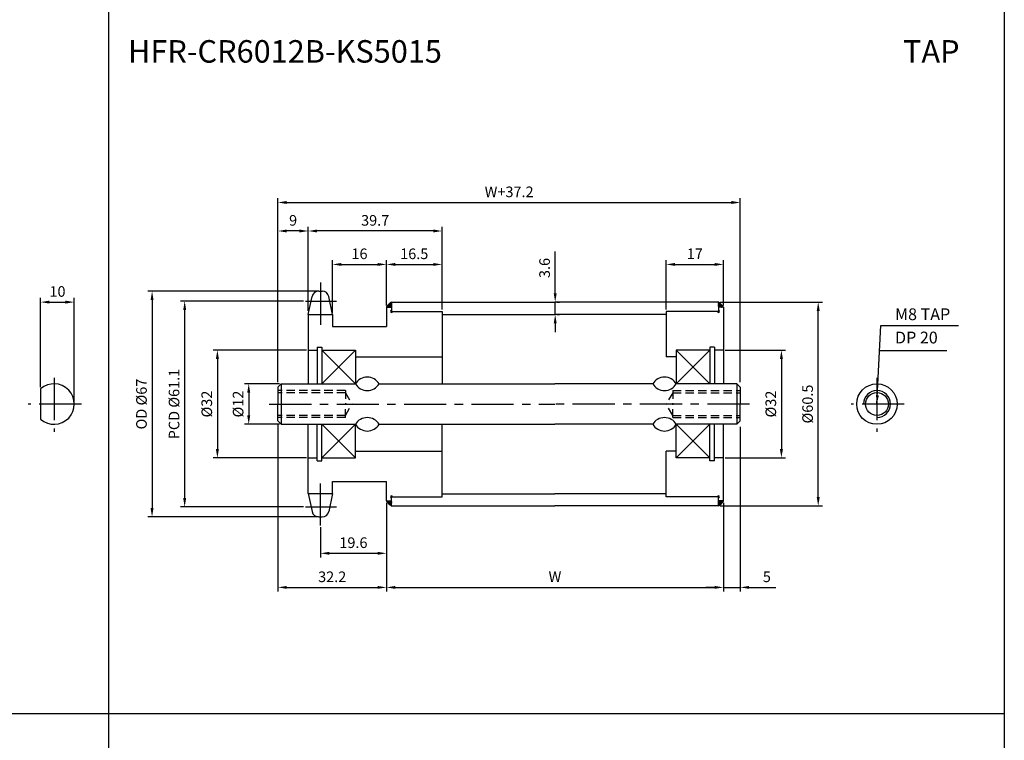
# Model space of a CAD drawing. Extents: x -177 to 8527, y -1233 to 730.
# Drawn here: x 6312 to 6604, y 51 to 264 of the extents above; entities that cross this region are included whole.
import ezdxf

# ---------------------------------------------------------------- set-up
doc = ezdxf.new("R2010")
doc.units = 0
doc.header["$LTSCALE"] = 10
doc.header["$MEASUREMENT"] = 0
doc.linetypes.add('CENTER', pattern=[2, 1.25, -0.25, 0.25, -0.25])
doc.linetypes.add('HIDDEN', pattern=[0.375, 0.25, -0.125])
doc.layers.get('DEFPOINTS').update_dxf_attribs({"linetype": 'CONTINUOUS'})
for name, color, linetype in [('CEN', 1, 'CENTER'), ('DIM', 6, 'CONTINUOUS'), ('HID', 6, 'HIDDEN'), ('LIN', 7, 'CONTINUOUS')]:
    doc.layers.add(name, color=color, linetype=linetype)
doc.styles.add('ADESK1', font='romans')
doc.styles.get("Standard").update_dxf_attribs({"font": 'H2GTRM.TTF'})
doc.dimstyles.get("Standard").update_dxf_attribs({"dimtxt": 0.18, "dimasz": 0.18, "dimexe": 0.18, "dimexo": 0.0625, "dimgap": 0.09, "dimtad": 0, "dimtih": 1, "dimtoh": 1, "dimdec": 4, "dimzin": 0, "dimdsep": 46, "dimtxsty": 'Standard', "dimcen": 0.09, "dimadec": 0, "dimazin": 0, "dimtfac": 1, "dimtdec": 4, "dimtofl": 0, "dimtmove": 0, "dimatfit": 3, "dimfxl": 0, "dimtolj": 1, "dimtzin": 0, "dimarcsym": 0})
pattern_1 = [(45, (6319.797787, -113.065834), (-0.00883883476, 0.00883883476), [])]
pattern_2 = [(315, (6319.797787, 413.619163), (-0.00883883476, -0.00883883476), [])]

# ---------------------------------------------------------------- blocks, each defined once
blk = doc.blocks.new('*D711')
at = {"layer": 'DEFPOINTS', "color": 0}
for p in [(6328.43, 180.53), (6318.43, 154.75), (6328.43, 150.28)]:
    blk.add_point(p, dxfattribs=at)
at = {"layer": 'DIM', "color": 1, "lineweight": -2}
for p, q in [((6318.43, 155.27), (6318.43, 181.79)), ((6328.43, 150.8), (6328.43, 181.79)), ((6321.05, 180.53), (6325.8, 180.53))]:
    blk.add_line(p, q, dxfattribs=at)
at = {"layer": 'DIM', "color": 1}
for points in [[(6321.05, 180.96), (6321.05, 180.09), (6318.43, 180.53)], [(6325.8, 180.96), (6325.8, 180.09), (6328.43, 180.53)]]:
    blk.add_solid(points, dxfattribs=at)
at = {"layer": 'DIM', "color": 7, "insert": (6323.43, 183.68), "char_height": 3.15, "attachment_point": 5, "style": 'ADESK1'}
blk.add_mtext('\\A1;10', dxfattribs=at)
blk = doc.blocks.new('*D712')
at = {"layer": 'DEFPOINTS', "color": 0}
for p in [(6521.05, 191.71), (6521.05, 179.03), (6504.05, 177.78)]:
    blk.add_point(p, dxfattribs=at)
at = {"layer": 'LIN', "color": 1, "lineweight": -2}
for p, q in [((6504.05, 178.3), (6504.05, 192.97)), ((6521.05, 179.55), (6521.05, 192.97)), ((6506.68, 191.71), (6518.43, 191.71))]:
    blk.add_line(p, q, dxfattribs=at)
at = {"layer": 'LIN', "color": 1}
for points in [[(6506.68, 192.14), (6506.68, 191.27), (6504.05, 191.71)], [(6518.43, 192.14), (6518.43, 191.27), (6521.05, 191.71)]]:
    blk.add_solid(points, dxfattribs=at)
at = {"layer": 'LIN', "color": 7, "insert": (6512.55, 194.86), "char_height": 3.15, "attachment_point": 5, "style": 'ADESK1'}
blk.add_mtext('\\A1;17', dxfattribs=at)
blk = doc.blocks.new('*D713')
at = {"layer": 'DEFPOINTS', "color": 0}
for p in [(6421.05, 120.93), (6521.05, 121.53), (6521.05, 95.87)]:
    blk.add_point(p, dxfattribs=at)
at = {"layer": 'LIN', "color": 1, "lineweight": -2}
for p, q in [((6421.05, 120.4), (6421.05, 94.61)), ((6521.05, 121), (6521.05, 94.61)), ((6423.68, 95.87), (6518.43, 95.87))]:
    blk.add_line(p, q, dxfattribs=at)
at = {"layer": 'LIN', "color": 1}
for points in [[(6423.68, 96.31), (6423.68, 95.44), (6421.05, 95.87)], [(6518.43, 96.31), (6518.43, 95.44), (6521.05, 95.87)]]:
    blk.add_solid(points, dxfattribs=at)
at = {"layer": 'LIN', "color": 7, "insert": (6471.05, 99.02), "char_height": 3.15, "attachment_point": 5, "style": 'ADESK1'}
blk.add_mtext('\\A1;W', dxfattribs=at)
blk = doc.blocks.new('*D714')
at = {"layer": 'DEFPOINTS', "color": 0}
for p in [(6526.05, 210.09), (6388.85, 156.28), (6526.05, 156.28)]:
    blk.add_point(p, dxfattribs=at)
at = {"layer": 'DIM', "color": 1, "lineweight": -2}
for p, q in [((6388.85, 156.8), (6388.85, 211.35)), ((6526.05, 156.8), (6526.05, 211.35)), ((6391.48, 210.09), (6523.43, 210.09))]:
    blk.add_line(p, q, dxfattribs=at)
at = {"layer": 'DIM', "color": 1}
for points in [[(6391.48, 210.53), (6391.48, 209.65), (6388.85, 210.09)], [(6523.43, 210.53), (6523.43, 209.65), (6526.05, 210.09)]]:
    blk.add_solid(points, dxfattribs=at)
at = {"layer": 'DIM', "color": 7, "insert": (6457.45, 213.24), "char_height": 3.15, "attachment_point": 5, "style": 'ADESK1'}
blk.add_mtext('\\A1;W+37.2', dxfattribs=at)
blk = doc.blocks.new('*D715')
at = {"layer": 'DEFPOINTS', "color": 0}
for p in [(6437.55, 191.71), (6421.05, 179.03), (6437.55, 177.78)]:
    blk.add_point(p, dxfattribs=at)
at = {"layer": 'LIN', "color": 1, "lineweight": -2}
for p, q in [((6421.05, 179.55), (6421.05, 192.97)), ((6437.55, 178.3), (6437.55, 192.97)), ((6423.68, 191.71), (6434.93, 191.71))]:
    blk.add_line(p, q, dxfattribs=at)
at = {"layer": 'LIN', "color": 1}
for points in [[(6423.68, 192.14), (6423.68, 191.27), (6421.05, 191.71)], [(6434.93, 192.14), (6434.93, 191.27), (6437.55, 191.71)]]:
    blk.add_solid(points, dxfattribs=at)
at = {"layer": 'LIN', "color": 7, "insert": (6429.3, 194.86), "char_height": 3.15, "attachment_point": 5, "style": 'ADESK1'}
blk.add_mtext('\\A1;16.5', dxfattribs=at)
blk = doc.blocks.new('*D716')
at = {"layer": 'DEFPOINTS', "color": 0}
for p in [(6397.85, 201.63), (6397.85, 178.05), (6437.55, 177.78)]:
    blk.add_point(p, dxfattribs=at)
at = {"layer": 'LIN', "color": 1, "lineweight": -2}
for p, q in [((6397.85, 178.57), (6397.85, 202.89)), ((6434.93, 201.63), (6400.48, 201.63)), ((6437.55, 178.3), (6437.55, 202.89))]:
    blk.add_line(p, q, dxfattribs=at)
at = {"layer": 'LIN', "color": 1}
for points in [[(6400.48, 202.07), (6400.48, 201.19), (6397.85, 201.63)], [(6434.93, 202.07), (6434.93, 201.19), (6437.55, 201.63)]]:
    blk.add_solid(points, dxfattribs=at)
at = {"layer": 'LIN', "color": 7, "insert": (6417.7, 204.78), "char_height": 3.15, "attachment_point": 5, "style": 'ADESK1'}
blk.add_mtext('\\A1;39.7', dxfattribs=at)
blk = doc.blocks.new('*D717')
at = {"layer": 'DEFPOINTS', "color": 0}
for p in [(6396.98, 180.82), (6361.17, 119.74), (6396.98, 119.74)]:
    blk.add_point(p, dxfattribs=at)
at = {"layer": 'DIM', "color": 1, "lineweight": -2}
for p, q in [((6396.46, 180.82), (6359.91, 180.82)), ((6361.17, 178.19), (6361.17, 122.36)), ((6396.46, 119.74), (6359.91, 119.74))]:
    blk.add_line(p, q, dxfattribs=at)
at = {"layer": 'DIM', "color": 1}
for points in [[(6360.74, 178.19), (6361.61, 178.19), (6361.17, 180.82)], [(6360.74, 122.36), (6361.61, 122.36), (6361.17, 119.74)]]:
    blk.add_solid(points, dxfattribs=at)
at = {"layer": 'DIM', "color": 7, "insert": (6358.02, 150.28), "char_height": 3.15, "attachment_point": 5, "rotation": 90, "style": 'ADESK1'}
blk.add_mtext('\\A1;PCD %%c61.1', dxfattribs=at)
blk = doc.blocks.new('*D718')
at = {"layer": 'DEFPOINTS', "color": 0}
for p in [(6401.45, 183.78), (6351.5, 116.78), (6401.45, 116.78)]:
    blk.add_point(p, dxfattribs=at)
at = {"layer": 'DIM', "color": 1, "lineweight": -2}
for p, q in [((6400.93, 183.78), (6350.24, 183.78)), ((6351.5, 181.15), (6351.5, 119.4)), ((6400.93, 116.78), (6350.24, 116.78))]:
    blk.add_line(p, q, dxfattribs=at)
at = {"layer": 'DIM', "color": 1}
for points in [[(6351.06, 181.15), (6351.94, 181.15), (6351.5, 183.78)], [(6351.06, 119.4), (6351.94, 119.4), (6351.5, 116.78)]]:
    blk.add_solid(points, dxfattribs=at)
at = {"layer": 'DIM', "color": 7, "insert": (6348.35, 150.28), "char_height": 3.15, "attachment_point": 5, "rotation": 90, "style": 'ADESK1'}
blk.add_mtext('\\A1;OD %%c67', dxfattribs=at)
blk = doc.blocks.new('*D719')
at = {"layer": 'DEFPOINTS', "color": 0}
for p in [(6388.85, 144.6), (6421.05, 121.53), (6421.05, 95.87)]:
    blk.add_point(p, dxfattribs=at)
at = {"layer": 'LIN', "color": 1, "lineweight": -2}
for p, q in [((6388.85, 144.08), (6388.85, 94.61)), ((6421.05, 121), (6421.05, 94.61)), ((6391.48, 95.87), (6418.43, 95.87))]:
    blk.add_line(p, q, dxfattribs=at)
at = {"layer": 'LIN', "color": 1}
for points in [[(6391.48, 96.31), (6391.48, 95.44), (6388.85, 95.87)], [(6418.43, 96.31), (6418.43, 95.44), (6421.05, 95.87)]]:
    blk.add_solid(points, dxfattribs=at)
at = {"layer": 'LIN', "color": 7, "insert": (6404.95, 99.02), "char_height": 3.15, "attachment_point": 5, "style": 'ADESK1'}
blk.add_mtext('\\A1;32.2', dxfattribs=at)
blk = doc.blocks.new('*D720')
at = {"layer": 'DEFPOINTS', "color": 0}
for p in [(6421.05, 120.33), (6401.45, 114.25), (6421.05, 105.99)]:
    blk.add_point(p, dxfattribs=at)
at = {"layer": 'LIN', "color": 1, "lineweight": -2}
for p, q in [((6421.05, 119.8), (6421.05, 104.73)), ((6401.45, 113.72), (6401.45, 104.73)), ((6404.08, 105.99), (6418.43, 105.99))]:
    blk.add_line(p, q, dxfattribs=at)
at = {"layer": 'LIN', "color": 1}
for points in [[(6404.08, 106.43), (6404.08, 105.55), (6401.45, 105.99)], [(6418.43, 106.43), (6418.43, 105.55), (6421.05, 105.99)]]:
    blk.add_solid(points, dxfattribs=at)
at = {"layer": 'LIN', "color": 7, "insert": (6411.25, 109.14), "char_height": 3.15, "attachment_point": 5, "style": 'ADESK1'}
blk.add_mtext('\\A1;19.6', dxfattribs=at)
blk = doc.blocks.new('*D721')
at = {"layer": 'DEFPOINTS', "color": 0}
for p in [(6397.85, 166.28), (6370.88, 134.28), (6397.85, 134.28)]:
    blk.add_point(p, dxfattribs=at)
at = {"layer": 'DIM', "color": 1, "lineweight": -2}
for p, q in [((6397.33, 166.28), (6369.62, 166.28)), ((6370.88, 163.65), (6370.88, 136.9)), ((6397.33, 134.28), (6369.62, 134.28))]:
    blk.add_line(p, q, dxfattribs=at)
at = {"layer": 'DIM', "color": 1}
for points in [[(6370.44, 163.65), (6371.32, 163.65), (6370.88, 166.28)], [(6370.44, 136.9), (6371.32, 136.9), (6370.88, 134.28)]]:
    blk.add_solid(points, dxfattribs=at)
at = {"layer": 'DIM', "color": 7, "insert": (6367.73, 150.28), "char_height": 3.15, "attachment_point": 5, "rotation": 90, "style": 'ADESK1'}
blk.add_mtext('\\A1;%%c32', dxfattribs=at)
blk = doc.blocks.new('*D722')
at = {"layer": 'DEFPOINTS', "color": 0}
for p in [(6388.85, 201.63), (6397.85, 177.45), (6388.85, 156.28)]:
    blk.add_point(p, dxfattribs=at)
at = {"layer": 'DIM', "color": 1, "lineweight": -2}
for p, q in [((6388.85, 156.8), (6388.85, 202.89)), ((6395.23, 201.63), (6391.48, 201.63)), ((6397.85, 177.97), (6397.85, 202.89))]:
    blk.add_line(p, q, dxfattribs=at)
at = {"layer": 'DIM', "color": 1}
for points in [[(6391.48, 202.07), (6391.48, 201.19), (6388.85, 201.63)], [(6395.23, 202.07), (6395.23, 201.19), (6397.85, 201.63)]]:
    blk.add_solid(points, dxfattribs=at)
at = {"layer": 'DIM', "color": 7, "insert": (6393.35, 204.78), "char_height": 3.15, "attachment_point": 5, "style": 'ADESK1'}
blk.add_mtext('\\A1;9', dxfattribs=at)
blk = doc.blocks.new('*D723')
at = {"layer": 'DEFPOINTS', "color": 0}
for p in [(6421.05, 191.71), (6421.05, 179.03), (6405.05, 176.85)]:
    blk.add_point(p, dxfattribs=at)
at = {"layer": 'LIN', "color": 1, "lineweight": -2}
for p, q in [((6405.05, 177.37), (6405.05, 192.97)), ((6421.05, 179.55), (6421.05, 192.97)), ((6407.68, 191.71), (6418.43, 191.71))]:
    blk.add_line(p, q, dxfattribs=at)
at = {"layer": 'LIN', "color": 1}
for points in [[(6407.68, 192.14), (6407.68, 191.27), (6405.05, 191.71)], [(6418.43, 192.14), (6418.43, 191.27), (6421.05, 191.71)]]:
    blk.add_solid(points, dxfattribs=at)
at = {"layer": 'LIN', "color": 7, "insert": (6413.05, 194.86), "char_height": 3.15, "attachment_point": 5, "style": 'ADESK1'}
blk.add_mtext('\\A1;16', dxfattribs=at)
blk = doc.blocks.new('*D724')
at = {"layer": 'DEFPOINTS', "color": 0}
for p in [(6526.05, 144.08), (6521.05, 120.93), (6526.05, 95.87)]:
    blk.add_point(p, dxfattribs=at)
at = {"layer": 'LIN', "color": 1, "lineweight": -2}
for p, q in [((6526.05, 143.55), (6526.05, 94.61)), ((6521.05, 120.4), (6521.05, 94.61)), ((6518.43, 95.87), (6515.8, 95.87)), ((6521.05, 95.87), (6526.05, 95.87)), ((6528.68, 95.87), (6536.55, 95.87))]:
    blk.add_line(p, q, dxfattribs=at)
at = {"layer": 'LIN', "color": 1}
for points in [[(6518.43, 96.31), (6518.43, 95.44), (6521.05, 95.87)], [(6528.68, 96.31), (6528.68, 95.44), (6526.05, 95.87)]]:
    blk.add_solid(points, dxfattribs=at)
at = {"layer": 'LIN', "color": 7, "insert": (6533.93, 99.02), "char_height": 3.15, "attachment_point": 5, "style": 'ADESK1'}
blk.add_mtext('\\A1;5', dxfattribs=at)
blk = doc.blocks.new('*D725')
at = {"layer": 'DEFPOINTS', "color": 0}
for p in [(6519.55, 180.53), (6549.17, 180.53), (6519.55, 120.03)]:
    blk.add_point(p, dxfattribs=at)
at = {"layer": 'LIN', "color": 1, "lineweight": -2}
for p, q in [((6520.08, 180.53), (6550.43, 180.53)), ((6549.17, 122.65), (6549.17, 177.9)), ((6520.08, 120.03), (6550.43, 120.03))]:
    blk.add_line(p, q, dxfattribs=at)
at = {"layer": 'LIN', "color": 1}
for points in [[(6548.73, 177.9), (6549.61, 177.9), (6549.17, 180.53)], [(6548.73, 122.65), (6549.61, 122.65), (6549.17, 120.03)]]:
    blk.add_solid(points, dxfattribs=at)
at = {"layer": 'LIN', "color": 7, "insert": (6546.02, 150.28), "char_height": 3.15, "attachment_point": 5, "rotation": 90, "style": 'ADESK1'}
blk.add_mtext('\\A1;%%c60.5', dxfattribs=at)
blk = doc.blocks.new('*D726')
at = {"layer": 'DEFPOINTS', "color": 0}
for p in [(6521.05, 166.28), (6521.05, 134.28), (6538.25, 134.28)]:
    blk.add_point(p, dxfattribs=at)
at = {"layer": 'DIM', "color": 1, "lineweight": -2}
for p, q in [((6521.58, 166.28), (6539.51, 166.28)), ((6538.25, 163.65), (6538.25, 136.9)), ((6521.58, 134.28), (6539.51, 134.28))]:
    blk.add_line(p, q, dxfattribs=at)
at = {"layer": 'DIM', "color": 1}
for points in [[(6537.81, 163.65), (6538.69, 163.65), (6538.25, 166.28)], [(6537.81, 136.9), (6538.69, 136.9), (6538.25, 134.28)]]:
    blk.add_solid(points, dxfattribs=at)
at = {"layer": 'DIM', "color": 7, "insert": (6535.1, 150.28), "char_height": 3.15, "attachment_point": 5, "rotation": 90, "style": 'ADESK1'}
blk.add_mtext('\\A1;%%c32', dxfattribs=at)
blk = doc.blocks.new('*D767')
at = {"layer": 'DEFPOINTS', "color": 0}
for p in [(6389.85, 156.28), (6380.18, 144.28), (6389.85, 144.28)]:
    blk.add_point(p, dxfattribs=at)
at = {"layer": 'LIN', "color": 1, "lineweight": -2}
for p, q in [((6389.33, 156.28), (6378.92, 156.28)), ((6380.18, 153.65), (6380.18, 146.9)), ((6389.33, 144.28), (6378.92, 144.28))]:
    blk.add_line(p, q, dxfattribs=at)
at = {"layer": 'LIN', "color": 1}
for points in [[(6379.74, 153.65), (6380.62, 153.65), (6380.18, 156.28)], [(6379.74, 146.9), (6380.62, 146.9), (6380.18, 144.28)]]:
    blk.add_solid(points, dxfattribs=at)
at = {"layer": 'LIN', "color": 7, "insert": (6377.03, 150.28), "char_height": 3.15, "attachment_point": 5, "rotation": 90, "style": 'ADESK1'}
blk.add_mtext('\\A1;%%c12', dxfattribs=at)
blk = doc.blocks.new('*D768')
at = {"layer": 'DEFPOINTS', "color": 0}
for p in [(6471.05, 180.53), (6471.12, 180.53), (6471.05, 176.88)]:
    blk.add_point(p, dxfattribs=at)
at = {"layer": 'LIN', "color": 1, "lineweight": -2}
for p, q in [((6471.12, 183.15), (6471.12, 195.53)), ((6471.12, 176.88), (6471.12, 180.53)), ((6471.58, 180.53), (6472.38, 180.53)), ((6471.58, 176.88), (6472.38, 176.88)), ((6471.12, 174.25), (6471.12, 171.63))]:
    blk.add_line(p, q, dxfattribs=at)
at = {"layer": 'LIN', "color": 1}
for points in [[(6470.68, 183.15), (6471.56, 183.15), (6471.12, 180.53)], [(6470.68, 174.25), (6471.56, 174.25), (6471.12, 176.88)]]:
    blk.add_solid(points, dxfattribs=at)
at = {"layer": 'LIN', "color": 7, "insert": (6467.97, 190.65), "char_height": 3.15, "attachment_point": 5, "rotation": 90, "style": 'ADESK1'}
blk.add_mtext('\\A1;3.6', dxfattribs=at)

msp = doc.modelspace()

# ---------------------------------------------------------------- hatches: boundary and pattern name
at = {"layer": 'LIN'}
h = msp.add_hatch(dxfattribs=at)
h.set_pattern_fill('ANSI31', color=256, scale=0.1, style=0)
h.set_pattern_definition(pattern_1)
h.paths.add_polyline_path([(6422.55, 180.53, 0.078753), (6421.05, 179.03), (6422.55, 179.03)])
h = msp.add_hatch(dxfattribs=at)
h.set_pattern_fill('ANSI31', color=256, scale=0.1, style=0)
h.set_pattern_definition(pattern_1)
h.paths.add_polyline_path([(6521.05, 179.03, 0.118329), (6519.55, 180.53), (6519.55, 179.03)])
h = msp.add_hatch(dxfattribs=at)
h.set_pattern_fill('ANSI31', color=256, scale=0.1, style=0)
h.set_pattern_definition(pattern_2)
h.paths.add_polyline_path([(6422.55, 121.53), (6421.05, 121.53, 0.078753), (6422.55, 120.03)])
h = msp.add_hatch(dxfattribs=at)
h.set_pattern_fill('ANSI31', color=256, scale=0.1, style=0)
h.set_pattern_definition(pattern_2)
h.paths.add_polyline_path([(6519.55, 121.53), (6519.55, 120.03, 0.118329), (6521.05, 121.53)])

# ---------------------------------------------------------------- linework, layer by layer
at = {"layer": 'CEN'}
for p, q in [((6401.45, 186.31), (6401.45, 172.15)), ((6396.98, 180.82), (6406.18, 180.82)), ((6322.43, 158.01), (6322.43, 142.01)), ((6566.6, 158.01), (6566.6, 142.01)), ((6330.51, 150.28), (6314.75, 150.28)), ((6386.28, 150.28), (6471.05, 150.28)), ((6528.77, 150.28), (6471.05, 150.28)), ((6574.68, 150.28), (6558.92, 150.28)), ((6401.45, 114.25), (6401.45, 128.4)), ((6396.98, 119.74), (6406.18, 119.74))]:
    msp.add_line(p, q, dxfattribs=at)
at = {"layer": 'CEN', "color": 0}
for p, q in [((6400.94, 183.78), (6401.97, 183.78)), ((6400.94, 116.78), (6401.97, 116.78))]:
    msp.add_line(p, q, dxfattribs=at)
at = {"layer": 'DEFPOINTS', "color": 0, "linetype": 'ByBlock'}
for p in [(6397.85, 144.28), (6526.05, 144.28), (6526.05, 144.28), (6526.05, 144.28), (6526.05, 144.28), (6526.05, 144.28)]:
    msp.add_point(p, dxfattribs=at)
at = {"layer": 'DIM'}
for p, q in [((6411.85, 166.28), (6401.85, 156.28)), ((6401.85, 166.28), (6411.85, 156.28)), ((6517.05, 166.28), (6507.05, 156.28)), ((6507.05, 166.28), (6517.05, 156.28)), ((6401.85, 134.28), (6411.85, 144.28)), ((6411.85, 134.28), (6401.85, 144.28)), ((6517.05, 134.28), (6507.05, 144.28)), ((6507.05, 134.28), (6517.05, 144.28))]:
    msp.add_line(p, q, dxfattribs=at)
at = {"layer": 'DIM', "color": 1}
msp.add_line((6567.51, 166.16), (6587.33, 166.16), dxfattribs=at)
at = {"layer": 'HID'}
for p, q in [((6408.85, 154.28), (6388.85, 154.28)), ((6408.85, 153.65), (6388.85, 153.65)), ((6408.85, 154.28), (6408.85, 150.28)), ((6408.85, 153.65), (6410.85, 150.28)), ((6506.05, 153.65), (6504.05, 150.28)), ((6506.05, 154.28), (6526.05, 154.28)), ((6506.05, 154.28), (6506.05, 150.28)), ((6506.05, 153.65), (6526.05, 153.65)), ((6408.85, 146.9), (6410.85, 150.28)), ((6408.85, 146.28), (6408.85, 150.28)), ((6506.05, 146.9), (6504.05, 150.28)), ((6506.05, 146.28), (6506.05, 150.28)), ((6408.85, 146.9), (6388.85, 146.9)), ((6408.85, 146.28), (6388.85, 146.28)), ((6506.05, 146.9), (6526.05, 146.9)), ((6506.05, 146.28), (6526.05, 146.28))]:
    msp.add_line(p, q, dxfattribs=at)
at = {"layer": 'LIN', "color": 1}
for p, q in [((6338.59, 582.38), (6338.59, -152.86)), ((6604.39, 582.38), (6604.39, -152.86)), ((6604.39, 58.34), (6072.79, 58.34))]:
    msp.add_line(p, q, dxfattribs=at)
at = {"layer": 'LIN'}
for p, q in [((6397.85, 176.85), (6398.98, 182.19)), ((6405.05, 176.85), (6403.93, 182.19)), ((6421.05, 179.03), (6422.55, 179.03)), ((6421.05, 179.03), (6421.05, 173.28)), ((6422.55, 180.53), (6422.55, 177.78)), ((6519.55, 180.53), (6519.55, 177.78)), ((6521.05, 179.03), (6519.55, 179.03)), ((6521.05, 179.03), (6521.05, 156.28)), ((6437.55, 177.78), (6437.55, 156.28)), ((6504.05, 177.78), (6504.05, 164.28)), ((6389.85, 156.28), (6389.85, 150.28)), ((6525.05, 156.28), (6525.05, 150.28)), ((6318.43, 154.75), (6318.43, 145.8)), ((6389.85, 150.28), (6389.85, 144.28)), ((6525.05, 150.28), (6525.05, 144.28)), ((6437.55, 122.78), (6437.55, 144.28)), ((6521.05, 121.53), (6521.05, 144.28)), ((6504.05, 122.78), (6504.05, 136.28)), ((6421.05, 121.53), (6421.05, 127.28)), ((6421.05, 121.53), (6421.05, 127.28)), ((6397.85, 123.71), (6398.98, 118.37)), ((6405.05, 123.71), (6403.93, 118.37)), ((6422.55, 120.03), (6422.55, 122.78)), ((6519.55, 120.03), (6519.55, 122.78)), ((6421.05, 121.53), (6422.55, 121.53)), ((6521.05, 121.53), (6519.55, 121.53))]:
    msp.add_line(p, q, dxfattribs=at)
at = {"layer": 'LIN', "color": 0}
for p, q in [((6422.55, 180.53), (6471.05, 180.53)), ((6519.55, 180.53), (6471.05, 180.53)), ((6397.85, 176.85), (6397.85, 156.28)), ((6397.85, 176.85), (6405.05, 176.85)), ((6405.05, 176.85), (6405.05, 173.28)), ((6422.55, 177.78), (6437.55, 177.78)), ((6437.55, 176.88), (6471.05, 176.88)), ((6504.05, 176.88), (6471.05, 176.88)), ((6519.55, 177.78), (6504.05, 177.78)), ((6405.05, 173.28), (6421.05, 173.28)), ((6400.5, 167.13), (6401.85, 167.13)), ((6400.5, 167.13), (6400.5, 156.28)), ((6401.85, 167.13), (6401.85, 156.28)), ((6517.05, 167.13), (6517.05, 156.28)), ((6518.4, 167.13), (6517.05, 167.13)), ((6518.4, 167.13), (6518.4, 156.28)), ((6397.85, 166.28), (6400.5, 166.28)), ((6401.85, 166.28), (6411.85, 166.28)), ((6411.85, 166.28), (6411.85, 156.28)), ((6411.85, 164.28), (6437.55, 164.28)), ((6507.05, 164.28), (6504.05, 164.28)), ((6517.05, 166.28), (6507.05, 166.28)), ((6507.05, 166.28), (6507.05, 156.28)), ((6521.05, 166.28), (6518.4, 166.28)), ((6389.85, 156.28), (6388.85, 155.28)), ((6388.85, 155.28), (6388.85, 150.28)), ((6389.85, 156.28), (6411.85, 156.28)), ((6418.85, 156.28), (6471.05, 156.28)), ((6500.05, 156.28), (6471.05, 156.28)), ((6525.05, 156.28), (6507.05, 156.28)), ((6525.05, 156.28), (6526.05, 155.28)), ((6526.05, 155.28), (6526.05, 150.28)), ((6388.85, 145.28), (6388.85, 150.28)), ((6526.05, 145.28), (6526.05, 150.28)), ((6389.85, 144.28), (6388.85, 145.28)), ((6389.85, 144.28), (6411.85, 144.28)), ((6397.85, 123.71), (6397.85, 144.28)), ((6400.5, 133.43), (6400.5, 144.28)), ((6401.85, 133.43), (6401.85, 144.28)), ((6411.85, 134.28), (6411.85, 144.28)), ((6418.85, 144.28), (6471.05, 144.28)), ((6500.05, 144.28), (6471.05, 144.28)), ((6525.05, 144.28), (6507.05, 144.28)), ((6507.05, 134.28), (6507.05, 144.28)), ((6517.05, 133.43), (6517.05, 144.28)), ((6518.4, 133.43), (6518.4, 144.28)), ((6525.05, 144.28), (6526.05, 145.28)), ((6411.85, 136.28), (6437.55, 136.28)), ((6507.05, 136.28), (6504.05, 136.28)), ((6397.85, 134.28), (6400.5, 134.28)), ((6400.5, 133.43), (6401.85, 133.43)), ((6401.85, 134.28), (6411.85, 134.28)), ((6517.05, 134.28), (6507.05, 134.28)), ((6518.4, 133.43), (6517.05, 133.43)), ((6521.05, 134.28), (6518.4, 134.28)), ((6405.05, 127.28), (6421.05, 127.28)), ((6405.05, 123.71), (6405.05, 127.28)), ((6397.85, 123.71), (6405.05, 123.71)), ((6422.55, 122.78), (6437.55, 122.78)), ((6437.55, 123.68), (6471.05, 123.68)), ((6504.05, 123.68), (6471.05, 123.68)), ((6519.55, 122.78), (6504.05, 122.78)), ((6422.55, 120.03), (6471.05, 120.03)), ((6519.55, 120.03), (6471.05, 120.03))]:
    msp.add_line(p, q, dxfattribs=at)
at = {"layer": 'LIN'}
for radius in [6, 3.38]:
    msp.add_circle((6566.6, 150.28), radius, dxfattribs=at)
for centre, radius, start, end in [((6400.94, 181.78), 2, 90, 168.1219), ((6401.97, 181.78), 2, 11.8781, 90), ((6426.54, 175.04), 6.78, 125.9942, 144.0058), ((6517.18, 176.65), 4.54, 31.5032, 58.4968), ((6422.55, 177.78), 0.3, 90, 0), ((6519.55, 177.78), 0.3, 180, 90), ((6415.35, 154.21), 4.06, 30.5102, 149.4898), ((6503.55, 154.21), 4.06, 30.5102, 149.4898), ((6322.43, 150.28), 6, 228.1897, 131.8103), ((6415.35, 158.34), 4.06, 210.5102, 329.4898), ((6503.55, 158.34), 4.06, 210.5102, 329.4898), ((6566.6, 150.28), 4, 270, 180), ((6415.35, 142.21), 4.06, 30.5102, 149.4898), ((6503.55, 142.21), 4.06, 30.5102, 149.4898), ((6415.35, 146.34), 4.06, 210.5102, 329.4898), ((6503.55, 146.34), 4.06, 210.5102, 329.4898), ((6422.55, 122.78), 0.3, 0, 270), ((6519.55, 122.78), 0.3, 270, 180), ((6426.54, 125.51), 6.78, 215.9942, 234.0058), ((6517.18, 123.9), 4.54, 301.5032, 328.4968), ((6400.94, 118.78), 2, 191.8781, 270), ((6401.97, 118.78), 2, 270, 348.1219)]:
    msp.add_arc(centre, radius, start, end, dxfattribs=at)

# ---------------------------------------------------------------- texts
at = {"layer": 'DIM', "color": 0, "char_height": 3.5, "attachment_point": 4, "style": 'ADESK1'}
for s, insert in [('\\A1;M8 TAP', (6571.96, 176.93)), ('DP 20', (6571.96, 169.56))]:
    msp.add_mtext(s, dxfattribs=dict(at, insert=insert))
at = {"layer": 'LIN', "style": 'ADESK1'}
msp.add_text('HFR-CR6012B-KS5015', height=6.6786, dxfattribs=at).set_placement((6344.37, 251.58))
at = {"layer": 'LIN'}
msp.add_text('TAP', height=6.679, dxfattribs=at).set_placement((6574.34, 251.58))

# ---------------------------------------------------------------- dimensions: what is measured, and where the dimension line sits
at = {"layer": 'DIM'}
dim = msp.add_linear_dim(base=(6526.05, 210.09), p1=(6388.85, 156.28), p2=(6526.05, 156.28), text='W+37.2', dimstyle='Standard', override={"dimscale": 1.05, "dimtxt": 3, "dimasz": 2.5, "dimexe": 1.2, "dimexo": 0.5, "dimgap": 1.5, "dimtad": 3, "dimtih": 0, "dimtoh": 0, "dimdec": 1, "dimzin": 8, "dimtxsty": 'ADESK1', "dimclrd": 1, "dimclre": 1, "dimclrt": 7, "dimtfac": 0.6, "dimtdec": 1, "dimtofl": 1}, dxfattribs=at)
dim.commit()
dim.dimension.update_dxf_attribs({"geometry": '*D714', "text_midpoint": (6457.45, 213.24)})
for base, p1, p2, picture, middle in [((6388.85, 201.63), (6397.85, 177.45), (6388.85, 156.28), '*D722', (6393.35, 204.78)), ((6328.43, 180.53), (6318.43, 154.75), (6328.43, 150.28), '*D711', (6323.43, 183.68))]:
    dim = msp.add_linear_dim(base=base, p1=p1, p2=p2, dimstyle='Standard', override={"dimscale": 1.05, "dimtxt": 3, "dimasz": 2.5, "dimexe": 1.2, "dimexo": 0.5, "dimgap": 1.5, "dimtad": 3, "dimtih": 0, "dimtoh": 0, "dimdec": 1, "dimzin": 8, "dimtxsty": 'ADESK1', "dimclrd": 1, "dimclre": 1, "dimclrt": 7, "dimtfac": 0.6, "dimtdec": 1, "dimtofl": 1}, dxfattribs=at)
    dim.commit()
    dim.dimension.update_dxf_attribs({"geometry": picture, "text_midpoint": middle})
for base, p1, p2, text, picture, middle in [((6351.5, 116.78), (6401.45, 183.78), (6401.45, 116.78), 'OD %%c<>', '*D718', (6348.35, 150.28)), ((6361.17, 119.74), (6396.98, 180.82), (6396.98, 119.74), 'PCD %%c<>', '*D717', (6358.02, 150.28)), ((6370.88, 134.28), (6397.85, 166.28), (6397.85, 134.28), '%%c<>', '*D721', (6367.73, 150.28)), ((6538.25, 134.28), (6521.05, 166.28), (6521.05, 134.28), '%%c<>', '*D726', (6535.1, 150.28))]:
    dim = msp.add_linear_dim(base=base, p1=p1, p2=p2, angle=90, text=text, dimstyle='Standard', override={"dimscale": 1.05, "dimtxt": 3, "dimasz": 2.5, "dimexe": 1.2, "dimexo": 0.5, "dimgap": 1.5, "dimtad": 3, "dimtih": 0, "dimtoh": 0, "dimdec": 1, "dimzin": 8, "dimtxsty": 'ADESK1', "dimclrd": 1, "dimclre": 1, "dimclrt": 7, "dimtfac": 0.6, "dimtdec": 1, "dimtofl": 1}, dxfattribs=at)
    dim.commit()
    dim.dimension.update_dxf_attribs({"geometry": picture, "text_midpoint": middle})
at = {"layer": 'LIN'}
for base, p1, p2, picture, middle in [((6397.85, 201.63), (6437.55, 177.78), (6397.85, 178.05), '*D716', (6417.7, 204.78)), ((6421.05, 191.71), (6405.05, 176.85), (6421.05, 179.03), '*D723', (6413.05, 194.86)), ((6437.55, 191.71), (6421.05, 179.03), (6437.55, 177.78), '*D715', (6429.3, 194.86)), ((6521.05, 191.71), (6504.05, 177.78), (6521.05, 179.03), '*D712', (6512.55, 194.86)), ((6421.05, 95.87), (6388.85, 144.6), (6421.05, 121.53), '*D719', (6404.95, 99.02)), ((6526.05, 95.87), (6521.05, 120.93), (6526.05, 144.08), '*D724', (6533.93, 99.02)), ((6421.05, 105.99), (6401.45, 114.25), (6421.05, 120.33), '*D720', (6411.25, 109.14))]:
    dim = msp.add_linear_dim(base=base, p1=p1, p2=p2, dimstyle='Standard', override={"dimscale": 1.05, "dimtxt": 3, "dimasz": 2.5, "dimexe": 1.2, "dimexo": 0.5, "dimgap": 1.5, "dimtad": 3, "dimtih": 0, "dimtoh": 0, "dimdec": 1, "dimzin": 8, "dimtxsty": 'ADESK1', "dimclrd": 1, "dimclre": 1, "dimclrt": 7, "dimtfac": 0.6, "dimtdec": 1, "dimtofl": 1}, dxfattribs=at)
    dim.commit()
    dim.dimension.update_dxf_attribs({"geometry": picture, "text_midpoint": middle})
dim = msp.add_linear_dim(base=(6471.11770927, 180.52666449), p1=(6471.05452214, 176.87666449), p2=(6471.05452214, 180.52666449), angle=90, dimstyle='Standard', override={"dimscale": 1.05, "dimtxt": 3, "dimasz": 2.5, "dimexe": 1.2, "dimexo": 0.5, "dimgap": 1.5, "dimtad": 3, "dimtih": 0, "dimtoh": 0, "dimdec": 1, "dimzin": 8, "dimtxsty": 'ADESK1', "dimclrd": 1, "dimclre": 1, "dimclrt": 7, "dimtfac": 0.6, "dimtdec": 1, "dimtofl": 1}, dxfattribs=at)
dim.commit()
dim.dimension.update_dxf_attribs({"geometry": '*D768', "text_midpoint": (6467.96770927, 190.65166449)})
dim = msp.add_linear_dim(base=(6549.17, 180.53), p1=(6519.55, 120.03), p2=(6519.55, 180.53), angle=90, text='%%c<>', dimstyle='Standard', override={"dimscale": 1.05, "dimtxt": 3, "dimasz": 2.5, "dimexe": 1.2, "dimexo": 0.5, "dimgap": 1.5, "dimtad": 3, "dimtih": 0, "dimtoh": 0, "dimdec": 1, "dimzin": 8, "dimtxsty": 'ADESK1', "dimclrd": 1, "dimclre": 1, "dimclrt": 7, "dimtfac": 0.6, "dimtdec": 1, "dimtofl": 1}, dxfattribs=at)
dim.commit()
dim.dimension.update_dxf_attribs({"geometry": '*D725', "text_midpoint": (6546.02, 150.28)})
dim = msp.add_linear_dim(base=(6380.18, 144.28), p1=(6389.85, 156.28), p2=(6389.85, 144.28), angle=90, text='%%c<>', dimstyle='Standard', override={"dimscale": 1.05, "dimtxt": 3, "dimasz": 2.5, "dimexe": 1.2, "dimexo": 0.5, "dimgap": 1.5, "dimtad": 3, "dimtih": 0, "dimtoh": 0, "dimdec": 1, "dimzin": 8, "dimtxsty": 'ADESK1', "dimclrd": 1, "dimclre": 1, "dimclrt": 7, "dimtfac": 0.6, "dimtdec": 1, "dimtofl": 1}, dxfattribs=at)
dim.commit()
dim.dimension.update_dxf_attribs({"geometry": '*D767', "text_midpoint": (6380.18, 150.28), "dimtype": 160})
dim = msp.add_linear_dim(base=(6521.05, 95.87), p1=(6421.05, 120.93), p2=(6521.05, 121.53), text='W', dimstyle='Standard', override={"dimscale": 1.05, "dimtxt": 3, "dimasz": 2.5, "dimexe": 1.2, "dimexo": 0.5, "dimgap": 1.5, "dimtad": 3, "dimtih": 0, "dimtoh": 0, "dimdec": 1, "dimzin": 8, "dimtxsty": 'ADESK1', "dimclrd": 1, "dimclre": 1, "dimclrt": 7, "dimtfac": 0.6, "dimtdec": 1, "dimtofl": 1}, dxfattribs=at)
dim.commit()
dim.dimension.update_dxf_attribs({"geometry": '*D713', "text_midpoint": (6471.05, 99.02)})

# ---------------------------------------------------------------- leaders
at = {"layer": 'DIM', "annotation_type": 0, "has_hookline": 1, "hookline_direction": 0, "text_width": 18.83}
msp.add_leader([(6566.6, 150.28), (6567.76, 173.6), (6570.38, 173.6)], dimstyle='Standard', override={"dimscale": 1.05, "dimtxt": 3, "dimasz": 2.5, "dimexe": 1.2, "dimexo": 0.5, "dimgap": 1.5, "dimtad": 3, "dimtih": 0, "dimtoh": 0, "dimdec": 1, "dimzin": 8, "dimtxsty": 'ADESK1', "dimclrd": 1, "dimclre": 1, "dimclrt": 7, "dimtfac": 0.6, "dimtdec": 1, "dimtofl": 1}, dxfattribs=at)

doc.saveas('drawing.dxf')
